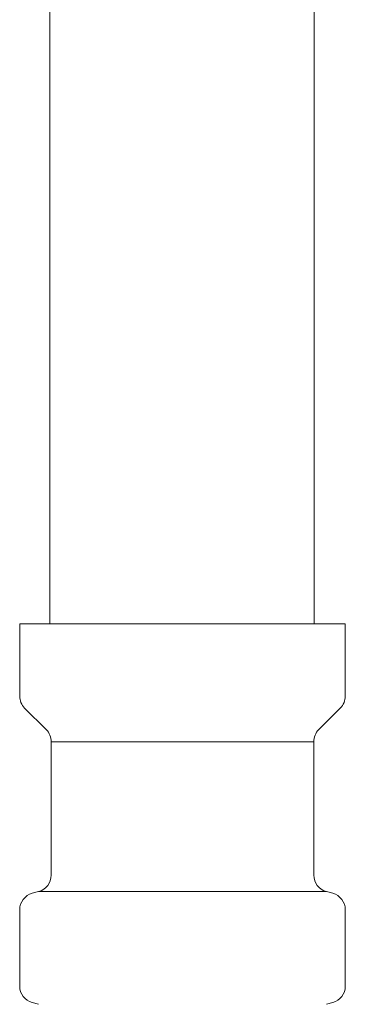
# Model space of a CAD drawing. Units: millimetres. Extents: x 7320 to 15458, y 6845 to 10075.
# Drawn here: x 12510 to 12529, y 7906 to 7963 of the extents above; entities that cross this region are included whole.
import ezdxf

# ---------------------------------------------------------------- set-up
doc = ezdxf.new("R2010")
doc.units = ezdxf.units.MM
doc.layers.add('NoLayerName_008', color=7, linetype='Continuous')
doc.layers.add('NoLayerName_010', color=7, linetype='Continuous')

msp = doc.modelspace()

# ---------------------------------------------------------------- linework, layer by layer
at = {"color": 3, "lineweight": 9}
for p, q in [((12527.641, 7921.105), (12512.241, 7921.105)), ((12528.382, 7912.321), (12511.5, 7912.321)), ((12510.391, 7911.256), (12510.391, 7906.782)), ((12511.132, 7905.816), (12511.5, 7905.718))]:
    msp.add_line(p, q, dxfattribs=at)
msp.add_arc((12511.391, 7906.782), 1, 180, 254.99999, dxfattribs=at)
at = {"layer": 'NoLayerName_008', "color": 3, "linetype": 'Continuous', "lineweight": 9}
for p, q in [((12510.391, 7928.019), (12510.391, 7923.783)), ((12529.491, 7928.019), (12510.391, 7928.019)), ((12529.491, 7928.019), (12529.491, 7923.783)), ((12510.684, 7923.076), (12511.948, 7921.812)), ((12529.198, 7923.076), (12527.934, 7921.812)), ((12512.241, 7921.105), (12512.241, 7913.286)), ((12527.641, 7921.105), (12527.641, 7913.286)), ((12511.132, 7912.222), (12511.5, 7912.321)), ((12528.75, 7912.222), (12528.382, 7912.321)), ((12529.491, 7911.256), (12529.491, 7906.782)), ((12528.75, 7905.816), (12528.382, 7905.718))]:
    msp.add_line(p, q, dxfattribs=at)
for centre, start, end in [((12511.391, 7923.783), 180, 225), ((12528.491, 7923.783), 315, 0), ((12511.241, 7921.105), 0, 45), ((12528.641, 7921.105), 135, 180), ((12511.241, 7913.286), 285.00001, 0), ((12528.641, 7913.286), 180, 254.99999), ((12511.391, 7911.256), 105.00001, 180), ((12528.491, 7911.256), 0, 74.99999), ((12528.491, 7906.782), 285.00001, 0)]:
    msp.add_arc(centre, 1, start, end, dxfattribs=at)
at = {"layer": 'NoLayerName_010', "color": 3, "linetype": 'Continuous', "lineweight": 9}
for p, q in [((12512.167, 8255.676), (12512.167, 7928.019)), ((12527.667, 8255.676), (12527.667, 7928.019))]:
    msp.add_line(p, q, dxfattribs=at)

doc.saveas('drawing.dxf')
